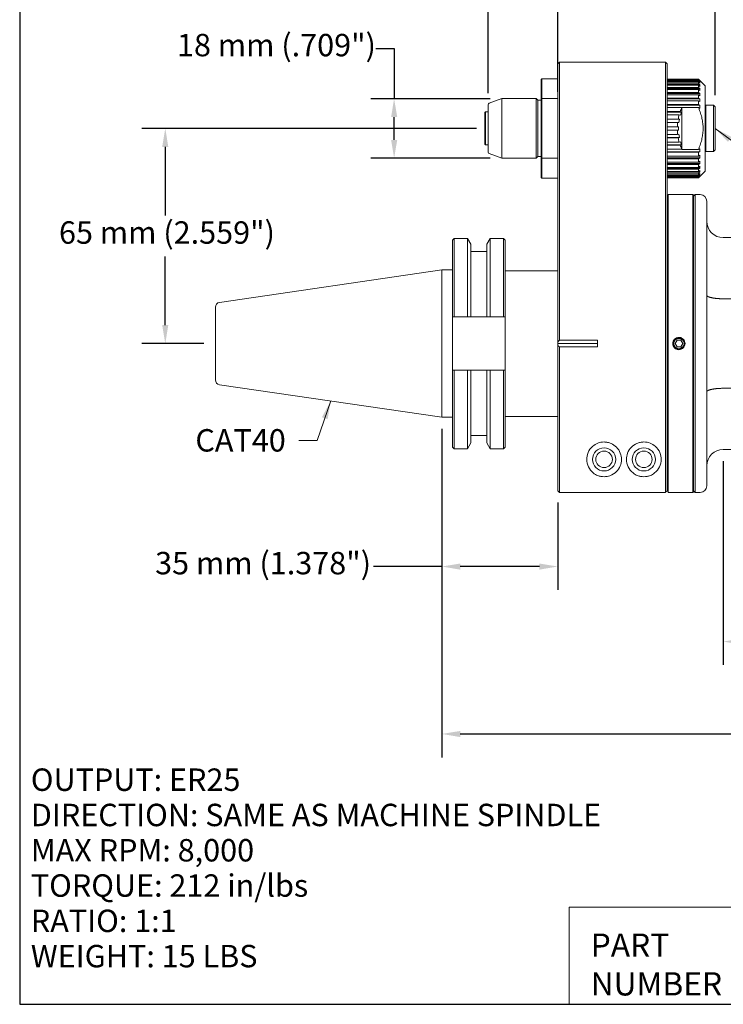
# Model space of a CAD drawing. Units: inches. Extents: x 0.6 to 23.9, y 0.6 to 18.3.
# Drawn here: x 0.6 to 8.9, y 0.6 to 12.3 of the extents above; entities that cross this region are included whole.
import ezdxf

# ---------------------------------------------------------------- set-up
doc = ezdxf.new("R2010")
doc.units = ezdxf.units.IN
doc.header["$LTSCALE"] = 2.222222
doc.header["$MEASUREMENT"] = 0
doc.layers.get('0').update_dxf_attribs({"lineweight": 25})
doc.layers.add('D', color=7, linetype='Continuous', lineweight=18)
doc.layers.add('L', color=7, linetype='Continuous', lineweight=18)
doc.styles.add('DEFAULT-ANSI', font='arial.ttf')
doc.styles.add('FRAMEBTOOLHOLDER', font='arial.ttf')
doc.styles.add('Text Style52', font='arial.ttf')
doc.dimstyles.new('INCH', dxfattribs={"dimscale": 2.222222, "dimtxt": 0.12, "dimasz": 0.098425, "dimexe": 0.125, "dimexo": 0.0625, "dimgap": 0.031496, "dimtad": 0, "dimtih": 1, "dimtoh": 1, "dimdec": 3, "dimzin": 4, "dimdsep": 46, "dimtxsty": 'DEFAULT-ANSI', "dimcen": 0.09, "dimdle": 0.393701, "dimclrd": 7, "dimclre": 7, "dimclrt": 7, "dimadec": 0, "dimazin": 1, "dimtfac": 0.666667, "dimtdec": 3, "dimtofl": 0, "dimtmove": 0, "dimatfit": 3, "dimfxl": 1, "dimtolj": 1, "dimtzin": 4, "dimlwd": 25, "dimlwe": 25, "dimarcsym": 0})
doc.dimstyles.new('INCH$7', dxfattribs={"dimscale": 2.222222, "dimtxt": 0.12, "dimasz": 0.098425, "dimexe": 0.125, "dimexo": 0.0625, "dimgap": 0.031496, "dimtad": 0, "dimtih": 1, "dimtoh": 1, "dimdec": 3, "dimzin": 4, "dimdsep": 46, "dimtxsty": 'DEFAULT-ANSI', "dimcen": 0.09, "dimdle": 0.393701, "dimclrd": 7, "dimclre": 7, "dimclrt": 7, "dimadec": 0, "dimazin": 1, "dimtfac": 0.666667, "dimtdec": 3, "dimtofl": 0, "dimtmove": 0, "dimatfit": 3, "dimfxl": 1, "dimtolj": 1, "dimtzin": 4, "dimlwd": 15, "dimlwe": 25, "dimarcsym": 0})
doc.dimstyles.new('INCH-01', dxfattribs={"dimscale": 2.222222, "dimtxt": 0.12, "dimasz": 0.098425, "dimexe": 0.125, "dimexo": 0.0625, "dimgap": 0.031496, "dimtad": 0, "dimtih": 1, "dimtoh": 1, "dimdec": 0, "dimlfac": 25.4, "dimzin": 4, "dimdsep": 46, "dimtxsty": 'DEFAULT-ANSI', "dimcen": 0.09, "dimdle": 0.393701, "dimclrd": 7, "dimclre": 7, "dimclrt": 7, "dimadec": 0, "dimazin": 1, "dimtfac": 1, "dimtofl": 0, "dimtmove": 0, "dimatfit": 3, "dimfxl": 1, "dimtolj": 1, "dimtzin": 0, "dimlwd": 25, "dimlwe": 25, "dimarcsym": 0})

# ---------------------------------------------------------------- blocks, each defined once
blk = doc.blocks.new('Borders A PLAIN')
at = {"layer": 'L', "color": 7, "linetype": 'Continuous', "lineweight": 25}
for p, q in [((0.2492, 8.2483), (0.2492, 0.2483)), ((0.2492, 0.2483), (10.7492, 0.2483))]:
    blk.add_line(p, q, dxfattribs=at)
blk = doc.blocks.new('Title Blocks CUSTOMER')
at = {"layer": 'D'}
for p, q in [((8.3076, 0.77), (8.3076, 0.25)), ((13.5776, 0.77), (8.3076, 0.77)), ((8.3076, 0.25), (15.8676, 0.25))]:
    blk.add_line(p, q, dxfattribs=at)
at = {"layer": 'D', "color": 7, "char_height": 0.124594, "attachment_point": 7, "style": 'FRAMEBTOOLHOLDER'}
for s, insert in [('\\fArial|b0|i0;{\\H0.1246;PART}', (8.4227, 0.5044)), ('\\fArial|b0|i0;{\\H0.1246;NUMBER}', (8.4227, 0.2973))]:
    blk.add_mtext(s, dxfattribs=dict(at, insert=insert))
at = {"layer": 'D', "color": 7, "style": 'Text Style52'}
blk.add_attdef('PART_NUMBER_001', (10.4499, 0.3743), '', height=0.24, dxfattribs=at)
blk = doc.blocks.new('*D36')
at = {"layer": 'D', "color": 7, "linetype": 'Continuous', "lineweight": 25, "transparency": 16777216}
for p, q in [((5.986, 10.972), (2.007, 10.972)), ((2.285, 10.753), (2.285, 9.937)), ((2.285, 8.632), (2.285, 9.448)), ((2.742, 8.413), (2.007, 8.413))]:
    blk.add_line(p, q, dxfattribs=at)
at = {"layer": 'D', "color": 7, "linetype": 'Continuous', "transparency": 16777216}
for points in [[(2.248, 10.753), (2.321, 10.753), (2.285, 10.972)], [(2.248, 8.632), (2.321, 8.632), (2.285, 8.413)]]:
    blk.add_solid(points, dxfattribs=at)
at = {"layer": 'Defpoints', "color": 0, "linetype": 'Continuous', "transparency": 16777216}
for p in [(2.285, 10.972), (6.125, 10.972), (2.881, 8.413)]:
    blk.add_point(p, dxfattribs=at)
at = {"layer": 'D', "color": 7, "linetype": 'Continuous', "lineweight": 25, "transparency": 16777216, "insert": (1.021, 9.867), "char_height": 0.26667, "attachment_point": 1, "style": 'DEFAULT-ANSI'}
blk.add_mtext('\\A1;\\fArial|b0|i0;65 mm (2.559")', dxfattribs=at)
blk = doc.blocks.new('*D37')
at = {"layer": 'D', "color": 7, "linetype": 'Continuous', "lineweight": 25, "transparency": 16777216}
for p, q in [((4.788, 11.922), (5.006, 11.922)), ((5.006, 11.922), (5.006, 11.326)), ((6.148, 11.326), (4.729, 11.326)), ((5.006, 10.836), (5.006, 11.108)), ((6.148, 10.618), (4.729, 10.618))]:
    blk.add_line(p, q, dxfattribs=at)
at = {"layer": 'D', "color": 7, "linetype": 'Continuous', "transparency": 16777216}
for points in [[(4.97, 11.108), (5.043, 11.108), (5.006, 11.326)], [(4.97, 10.836), (5.043, 10.836), (5.006, 10.618)]]:
    blk.add_solid(points, dxfattribs=at)
at = {"layer": 'Defpoints', "color": 0, "linetype": 'Continuous', "transparency": 16777216}
for p in [(5.006, 11.326), (6.287, 11.326), (6.287, 10.618)]:
    blk.add_point(p, dxfattribs=at)
at = {"layer": 'D', "color": 7, "linetype": 'Continuous', "lineweight": 25, "transparency": 16777216, "insert": (2.424, 12.097), "char_height": 0.26667, "attachment_point": 1, "style": 'DEFAULT-ANSI'}
blk.add_mtext('\\A1;\\fArial|b0|i0;18 mm (.709")', dxfattribs=at)
blk = doc.blocks.new('*D38')
at = {"layer": 'D', "color": 7, "linetype": 'Continuous', "lineweight": 25, "transparency": 16777216}
for p, q in [((6.125, 11.392), (6.125, 13.161)), ((6.952, 11.406), (6.952, 13.161)), ((6.125, 12.884), (5.256, 12.884)), ((6.733, 12.884), (6.344, 12.884))]:
    blk.add_line(p, q, dxfattribs=at)
at = {"layer": 'D', "color": 7, "linetype": 'Continuous', "transparency": 16777216}
for points in [[(6.344, 12.92), (6.344, 12.847), (6.125, 12.884)], [(6.733, 12.92), (6.733, 12.847), (6.952, 12.884)]]:
    blk.add_solid(points, dxfattribs=at)
at = {"layer": 'Defpoints', "color": 0, "linetype": 'Continuous', "transparency": 16777216}
for p in [(6.125, 12.884), (6.125, 11.254), (6.952, 11.267)]:
    blk.add_point(p, dxfattribs=at)
at = {"layer": 'D', "color": 7, "linetype": 'Continuous', "lineweight": 25, "transparency": 16777216, "insert": (2.863, 13.058), "char_height": 0.26667, "attachment_point": 1, "style": 'DEFAULT-ANSI'}
blk.add_mtext('\\A1;\\fArial|b0|i0;21 mm (.827")', dxfattribs=at)
blk = doc.blocks.new('*D40')
at = {"layer": 'D', "color": 7, "linetype": 'Continuous', "lineweight": 25, "transparency": 16777216}
for p, q in [((8.92, 7.014), (8.92, 4.589)), ((14.235, 5.105), (14.235, 4.589)), ((9.139, 4.867), (10.866, 4.867)), ((14.016, 4.867), (12.037, 4.867))]:
    blk.add_line(p, q, dxfattribs=at)
at = {"layer": 'D', "color": 7, "linetype": 'Continuous', "transparency": 16777216}
for points in [[(9.139, 4.904), (9.139, 4.831), (8.92, 4.867)], [(14.016, 4.904), (14.016, 4.831), (14.235, 4.867)]]:
    blk.add_solid(points, dxfattribs=at)
at = {"layer": 'Defpoints', "color": 0, "linetype": 'Continuous', "transparency": 16777216}
for p in [(8.92, 7.153), (14.235, 5.244), (8.92, 4.867)]:
    blk.add_point(p, dxfattribs=at)
at = {"layer": 'D', "color": 7, "linetype": 'Continuous', "lineweight": 25, "transparency": 16777216, "insert": (10.936, 5.003), "char_height": 0.26667, "attachment_point": 1, "style": 'DEFAULT-ANSI'}
blk.add_mtext('\\A1;\\fArial|b0|i0;5.315"', dxfattribs=at)
blk = doc.blocks.new('*D41')
at = {"layer": 'D', "color": 7, "linetype": 'Continuous', "lineweight": 25, "transparency": 16777216}
for p, q in [((5.574, 7.399), (5.574, 3.49)), ((14.235, 5.105), (14.235, 3.49)), ((5.792, 3.768), (9.318, 3.768)), ((14.016, 3.768), (10.49, 3.768))]:
    blk.add_line(p, q, dxfattribs=at)
at = {"layer": 'D', "color": 7, "linetype": 'Continuous', "transparency": 16777216}
for points in [[(5.792, 3.804), (5.792, 3.731), (5.574, 3.768)], [(14.016, 3.804), (14.016, 3.731), (14.235, 3.768)]]:
    blk.add_solid(points, dxfattribs=at)
at = {"layer": 'Defpoints', "color": 0, "linetype": 'Continuous', "transparency": 16777216}
for p in [(5.574, 7.538), (14.235, 5.244), (14.235, 3.768)]:
    blk.add_point(p, dxfattribs=at)
at = {"layer": 'D', "color": 7, "linetype": 'Continuous', "lineweight": 25, "transparency": 16777216, "insert": (9.388, 3.904), "char_height": 0.26667, "attachment_point": 1, "style": 'DEFAULT-ANSI'}
blk.add_mtext('\\A1;\\fArial|b0|i0;8.661"', dxfattribs=at)
blk = doc.blocks.new('*D42')
at = {"layer": 'D', "color": 7, "linetype": 'Continuous', "lineweight": 25, "transparency": 16777216}
for p, q in [((5.574, 7.399), (5.574, 5.482)), ((6.952, 6.522), (6.952, 5.482)), ((5.574, 5.76), (4.76, 5.76)), ((6.733, 5.76), (5.792, 5.76))]:
    blk.add_line(p, q, dxfattribs=at)
at = {"layer": 'D', "color": 7, "linetype": 'Continuous', "transparency": 16777216}
for points in [[(5.792, 5.796), (5.792, 5.723), (5.574, 5.76)], [(6.733, 5.796), (6.733, 5.723), (6.952, 5.76)]]:
    blk.add_solid(points, dxfattribs=at)
at = {"layer": 'Defpoints', "color": 0, "linetype": 'Continuous', "transparency": 16777216}
for p in [(5.574, 7.538), (6.952, 6.661), (5.574, 5.76)]:
    blk.add_point(p, dxfattribs=at)
at = {"layer": 'D', "color": 7, "linetype": 'Continuous', "lineweight": 25, "transparency": 16777216, "insert": (2.164, 5.934), "char_height": 0.26667, "attachment_point": 1, "style": 'DEFAULT-ANSI'}
blk.add_mtext('\\A1;\\fArial|b0|i0;35 mm (1.378")', dxfattribs=at)
blk = doc.blocks.new('*D43')
at = {"layer": 'D', "color": 7, "linetype": 'Continuous', "lineweight": 25, "transparency": 16777216}
for p, q in [((8.822, 11.367), (8.822, 12.906)), ((14.235, 5.383), (14.235, 12.906)), ((9.04, 12.628), (10.943, 12.628)), ((14.016, 12.628), (12.114, 12.628))]:
    blk.add_line(p, q, dxfattribs=at)
at = {"layer": 'D', "color": 7, "linetype": 'Continuous', "transparency": 16777216}
for points in [[(9.04, 12.664), (9.04, 12.591), (8.822, 12.628)], [(14.016, 12.664), (14.016, 12.591), (14.235, 12.628)]]:
    blk.add_solid(points, dxfattribs=at)
at = {"layer": 'Defpoints', "color": 0, "linetype": 'Continuous', "transparency": 16777216}
for p in [(14.235, 12.628), (8.822, 11.228), (14.235, 5.244)]:
    blk.add_point(p, dxfattribs=at)
at = {"layer": 'D', "color": 7, "linetype": 'Continuous', "lineweight": 25, "transparency": 16777216, "insert": (11.013, 12.764), "char_height": 0.26667, "attachment_point": 1, "style": 'DEFAULT-ANSI'}
blk.add_mtext('\\A1;\\fArial|b0|i0;5.413"', dxfattribs=at)

msp = doc.modelspace()

# ---------------------------------------------------------------- linework, layer by layer
at = {"layer": 'L'}
for p, q in [((6.9517, 11.7398), (6.9714, 11.7595)), ((6.9517, 11.2673), (6.9517, 11.7398)), ((6.9714, 11.2749), (6.9714, 11.7595)), ((8.2312, 11.7595), (6.9714, 11.7595)), ((8.2312, 11.7595), (8.2312, 11.2749)), ((8.2509, 11.7398), (8.2312, 11.7595)), ((8.2509, 11.7398), (8.2509, 11.2673)), ((6.7548, 11.5548), (6.7627, 11.5626)), ((6.7548, 11.3238), (6.7548, 11.5548)), ((6.7627, 11.3264), (6.7627, 11.5626)), ((6.9517, 11.5626), (6.7627, 11.5626)), ((8.2509, 11.5584), (8.6249, 11.5584)), ((8.6249, 11.5542), (8.2509, 11.5542)), ((8.2509, 11.5481), (8.6249, 11.5481)), ((8.6249, 11.5358), (8.2509, 11.5358)), ((8.2509, 11.5236), (8.6249, 11.5236)), ((8.6249, 11.5034), (8.2509, 11.5034)), ((8.6403, 11.4897), (8.2509, 11.4897)), ((8.2509, 11.4855), (8.6249, 11.4855)), ((8.6403, 11.543), (8.6249, 11.5584)), ((8.6249, 11.5584), (8.6249, 11.5542)), ((8.6249, 11.5542), (8.6403, 11.539)), ((8.6403, 11.5328), (8.6249, 11.5481)), ((8.6249, 11.5481), (8.6249, 11.5358)), ((8.6249, 11.5358), (8.6403, 11.5211)), ((8.6403, 11.5089), (8.6249, 11.5236)), ((8.6249, 11.5236), (8.6249, 11.5034)), ((8.6249, 11.5034), (8.6403, 11.4897)), ((8.6403, 11.4718), (8.6249, 11.4855)), ((8.6249, 11.4855), (8.6249, 11.458)), ((8.6403, 11.5211), (8.6275, 11.5211)), ((8.6403, 11.539), (8.6341, 11.539)), ((8.6406, 11.543), (8.6403, 11.543)), ((8.7036, 11.48), (8.6406, 11.543)), ((8.7036, 11.48), (8.7036, 10.4642)), ((8.6249, 11.458), (8.2509, 11.458)), ((8.6403, 11.4455), (8.2509, 11.4455)), ((8.2509, 11.4348), (8.6249, 11.4348)), ((8.6249, 11.4006), (8.2509, 11.4006)), ((8.6403, 11.3897), (8.2509, 11.3897)), ((8.2509, 11.3727), (8.6249, 11.3727)), ((8.6249, 11.458), (8.6403, 11.4455)), ((8.6403, 11.4224), (8.6249, 11.4348)), ((8.6249, 11.4348), (8.6249, 11.4006)), ((8.6249, 11.4006), (8.6403, 11.3897)), ((8.6403, 11.3618), (8.6249, 11.3727)), ((8.6249, 11.3727), (8.6249, 11.3326)), ((6.1249, 11.2536), (6.1249, 10.6906)), ((6.1378, 11.2721), (6.2872, 11.3264)), ((6.2872, 11.3264), (6.2872, 10.6178)), ((6.6958, 11.3264), (6.2872, 11.3264)), ((6.6958, 11.3264), (6.6958, 10.6178)), ((6.7154, 11.3067), (6.6958, 11.3264)), ((6.7154, 10.6374), (6.7154, 11.3067)), ((6.7548, 11.3067), (6.7154, 11.3067)), ((6.7548, 11.3238), (6.7548, 10.6204)), ((6.9517, 11.3264), (6.7627, 11.3264)), ((6.7627, 11.3264), (6.7627, 10.6178)), ((6.9517, 11.2673), (6.9517, 9.0869)), ((6.9714, 11.2749), (6.9714, 9.0944)), ((8.2312, 9.0944), (8.2312, 11.2749)), ((8.6249, 11.3326), (8.2509, 11.3326)), ((8.6403, 11.3236), (8.2509, 11.3236)), ((8.2509, 11.3008), (8.6249, 11.3008)), ((8.2509, 9.0869), (8.2509, 11.2673)), ((8.6249, 11.2558), (8.2509, 11.2558)), ((8.6403, 11.2488), (8.2509, 11.2488)), ((8.6249, 11.3326), (8.6403, 11.3236)), ((8.6403, 11.2917), (8.6249, 11.3008)), ((8.6249, 11.3008), (8.6249, 11.2558)), ((8.6249, 11.2558), (8.6403, 11.2488)), ((8.7036, 11.2398), (8.7115, 11.2477)), ((8.7115, 10.6965), (8.7115, 11.2477)), ((8.7115, 11.2477), (8.8021, 11.2477)), ((8.8021, 11.2477), (8.8021, 10.6965)), ((8.8217, 11.228), (8.8021, 11.2477)), ((6.0855, 11.1611), (6.0934, 11.1689)), ((6.0855, 10.7831), (6.0855, 11.1611)), ((6.0934, 10.7752), (6.0934, 11.1689)), ((6.0934, 11.1689), (6.1249, 11.1689)), ((8.2509, 11.2207), (8.4281, 11.2207)), ((8.408, 11.172), (8.2509, 11.172)), ((8.4227, 11.1672), (8.2509, 11.1672)), ((8.2509, 11.1345), (8.3959, 11.1345)), ((8.4105, 11.1298), (8.3959, 11.1345)), ((8.4227, 11.1672), (8.408, 11.172)), ((8.4227, 11.1672), (8.4105, 11.1298)), ((8.428, 10.7238), (8.428, 11.2203)), ((8.4281, 11.2208), (8.6247, 11.2208)), ((8.8217, 11.228), (8.8217, 10.7162)), ((8.3836, 11.0832), (8.2509, 11.0832)), ((8.3988, 11.0808), (8.2509, 11.0808)), ((8.2509, 11.0444), (8.3774, 11.0444)), ((8.3926, 11.042), (8.3774, 11.0444)), ((8.3988, 11.0808), (8.3836, 11.0832)), ((8.3988, 11.0808), (8.3926, 11.042)), ((8.3733, 10.9918), (8.2509, 10.9918)), ((8.2509, 10.9524), (8.3733, 10.9524)), ((8.3774, 10.8998), (8.2509, 10.8998)), ((8.3733, 10.9918), (8.3887, 10.9918)), ((8.3887, 10.9524), (8.3733, 10.9524)), ((8.3926, 10.9022), (8.3774, 10.8998)), ((8.3887, 10.9918), (8.3887, 10.9524)), ((8.3926, 10.9022), (8.3988, 10.8633)), ((6.0855, 10.7831), (6.0934, 10.7752)), ((8.3988, 10.8633), (8.2509, 10.8633)), ((8.2509, 10.8609), (8.3836, 10.8609)), ((8.3959, 10.8096), (8.2509, 10.8096)), ((8.4227, 10.777), (8.2509, 10.777)), ((8.3988, 10.8633), (8.3836, 10.8609)), ((8.4105, 10.8144), (8.3959, 10.8096)), ((8.4227, 10.777), (8.408, 10.7722)), ((8.4105, 10.8144), (8.4227, 10.777)), ((6.0934, 10.7752), (6.1249, 10.7752)), ((6.1378, 10.6721), (6.2872, 10.6178)), ((8.2509, 10.7722), (8.408, 10.7722)), ((8.4281, 10.7235), (8.2509, 10.7235)), ((8.6403, 10.6954), (8.2509, 10.6954)), ((8.2509, 10.6884), (8.6249, 10.6884)), ((8.6247, 10.7234), (8.4281, 10.7234)), ((8.6403, 10.6954), (8.6249, 10.6884)), ((8.6249, 10.6884), (8.6249, 10.6434)), ((8.7036, 10.7044), (8.7115, 10.6965)), ((8.7115, 10.6965), (8.8021, 10.6965)), ((8.8217, 10.7162), (8.8021, 10.6965)), ((6.6958, 10.6178), (6.2872, 10.6178)), ((6.7154, 10.6374), (6.6958, 10.6178)), ((6.7548, 10.6374), (6.7154, 10.6374)), ((6.7548, 10.3894), (6.7548, 10.6204)), ((6.7627, 10.3815), (6.7627, 10.6178)), ((6.7627, 10.6178), (6.9517, 10.6178)), ((8.6249, 10.6434), (8.2509, 10.6434)), ((8.6403, 10.6206), (8.2509, 10.6206)), ((8.2509, 10.6116), (8.6249, 10.6116)), ((8.6249, 10.5714), (8.2509, 10.5714)), ((8.6403, 10.5545), (8.2509, 10.5545)), ((8.2509, 10.5436), (8.6249, 10.5436)), ((8.6249, 10.6434), (8.6403, 10.6525)), ((8.6403, 10.6206), (8.6249, 10.6116)), ((8.6249, 10.6116), (8.6249, 10.5714)), ((8.6249, 10.5714), (8.6403, 10.5823)), ((8.6403, 10.5545), (8.6249, 10.5436)), ((8.6249, 10.5436), (8.6249, 10.5093)), ((8.6249, 10.5093), (8.2509, 10.5093)), ((8.6403, 10.4987), (8.2509, 10.4987)), ((8.2509, 10.4862), (8.6249, 10.4862)), ((8.6249, 10.4586), (8.2509, 10.4586)), ((8.6403, 10.4545), (8.2509, 10.4545)), ((8.2509, 10.4408), (8.6249, 10.4408)), ((8.6249, 10.5093), (8.6403, 10.5218)), ((8.6403, 10.4987), (8.6249, 10.4862)), ((8.6249, 10.4862), (8.6249, 10.4586)), ((8.6249, 10.4586), (8.6403, 10.4724)), ((8.6403, 10.4545), (8.6249, 10.4408)), ((8.6249, 10.4408), (8.6249, 10.4206)), ((8.6249, 10.4206), (8.6403, 10.4352)), ((8.7036, 10.4642), (8.6406, 10.4012)), ((6.7548, 10.3894), (6.7627, 10.3815)), ((6.9517, 10.3815), (6.7627, 10.3815)), ((8.6249, 10.4206), (8.2509, 10.4206)), ((8.2509, 10.4084), (8.6249, 10.4084)), ((8.6249, 10.3961), (8.2509, 10.3961)), ((8.2509, 10.3899), (8.6249, 10.3899)), ((8.6249, 10.3858), (8.2509, 10.3858)), ((8.6403, 10.4231), (8.6249, 10.4084)), ((8.6249, 10.3961), (8.6403, 10.4113)), ((8.6249, 10.4084), (8.6249, 10.3961)), ((8.6403, 10.4052), (8.6249, 10.3899)), ((8.6249, 10.3858), (8.6403, 10.4012)), ((8.6249, 10.3899), (8.6249, 10.3858)), ((8.6403, 10.4231), (8.6275, 10.4231)), ((8.6403, 10.4052), (8.6341, 10.4052)), ((8.6406, 10.4012), (8.6403, 10.4012)), ((8.2588, 10.1768), (8.2666, 10.1847)), ((8.2588, 10.1768), (8.2588, 6.6493)), ((8.2666, 10.1847), (8.2666, 6.6414)), ((8.558, 10.1847), (8.2666, 10.1847)), ((8.558, 10.1847), (8.558, 6.6414)), ((8.5658, 10.1768), (8.558, 10.1847)), ((8.5658, 10.165), (8.5855, 10.1847)), ((8.5658, 10.1768), (8.5658, 6.6493)), ((8.5855, 6.6414), (8.5855, 10.1847)), ((8.5855, 10.1847), (8.6446, 10.1847)), ((8.7233, 10.1059), (8.7233, 6.7201)), ((8.2509, 10.0075), (8.2588, 10.0154)), ((5.6997, 9.6443), (5.7194, 9.664)), ((5.6997, 8.73), (5.6997, 9.6443)), ((5.7194, 8.73), (5.7194, 9.664)), ((5.7194, 9.664), (5.8769, 9.664)), ((5.8769, 9.664), (5.8769, 8.73)), ((5.9162, 9.5958), (5.8769, 9.664)), ((6.1091, 9.5958), (6.1485, 9.664)), ((6.1485, 8.73), (6.1485, 9.664)), ((6.1485, 9.664), (6.306, 9.664)), ((6.306, 9.664), (6.306, 8.73)), ((6.3257, 9.6443), (6.306, 9.664)), ((6.3257, 9.6443), (6.3257, 8.73)), ((8.9202, 9.6729), (10.9871, 9.6729)), ((5.9162, 9.5958), (5.9162, 8.73)), ((5.9162, 9.5065), (6.1091, 9.5065)), ((6.1091, 8.73), (6.1091, 9.5958)), ((2.9313, 8.9026), (5.5737, 9.2879)), ((5.5737, 7.5381), (5.5737, 9.2879)), ((5.5737, 9.2879), (5.6997, 9.2879)), ((6.3257, 9.2792), (6.9517, 9.2792)), ((6.9517, 8.4326), (6.9517, 9.0869)), ((6.9713, 8.452), (6.9713, 9.0944)), ((8.2312, 9.0944), (8.2312, 6.6416)), ((8.2509, 9.0869), (8.2509, 6.6613)), ((8.2509, 9.0869), (8.2509, 9.0869)), ((8.9202, 8.9456), (12.7784, 8.9456)), ((2.8808, 7.9819), (2.8808, 8.8441)), ((5.6997, 8.0961), (5.6997, 8.73)), ((5.8769, 8.73), (5.7194, 8.73)), ((6.1091, 8.73), (5.9162, 8.73)), ((6.306, 8.73), (6.1485, 8.73)), ((6.3257, 8.0961), (6.3257, 8.73)), ((7.4241, 8.452), (6.9713, 8.452)), ((7.4241, 8.3741), (7.4241, 8.452)), ((8.3699, 8.4524), (8.3472, 8.413)), ((8.4153, 8.4524), (8.3699, 8.4524)), ((8.4381, 8.413), (8.4153, 8.4524)), ((6.9517, 8.4326), (6.9517, 8.413)), ((6.9517, 8.413), (6.9517, 8.3935)), ((7.4241, 8.413), (6.9517, 8.413)), ((6.9517, 6.6613), (6.9517, 8.3935)), ((6.9714, 6.6416), (6.9714, 8.3741)), ((6.9714, 8.3741), (7.4241, 8.3741)), ((8.3472, 8.413), (8.3699, 8.3737)), ((8.3699, 8.3737), (8.4153, 8.3737)), ((8.4153, 8.3737), (8.4381, 8.413)), ((5.6997, 7.1817), (5.6997, 8.0961)), ((5.7194, 7.1621), (5.7194, 8.0961)), ((5.7194, 8.0961), (5.8769, 8.0961)), ((5.8769, 8.0961), (5.8769, 7.1621)), ((5.9162, 8.0961), (6.1091, 8.0961)), ((5.9162, 8.0961), (5.9162, 7.2302)), ((6.1091, 7.2302), (6.1091, 8.0961)), ((6.1485, 8.0961), (6.306, 8.0961)), ((6.1485, 7.1621), (6.1485, 8.0961)), ((6.306, 8.0961), (6.306, 7.1621)), ((6.3257, 8.0961), (6.3257, 7.1817)), ((2.9313, 7.9235), (5.5737, 7.5381)), ((8.9202, 7.8804), (12.7784, 7.8804)), ((5.5737, 7.5381), (5.6997, 7.5381)), ((6.3257, 7.5469), (6.9517, 7.5469)), ((5.9162, 7.3195), (6.1091, 7.3195)), ((5.6997, 7.1817), (5.7194, 7.1621)), ((5.7194, 7.1621), (5.8769, 7.1621)), ((5.9162, 7.2302), (5.8769, 7.1621)), ((6.1091, 7.2302), (6.1485, 7.1621)), ((6.1485, 7.1621), (6.306, 7.1621)), ((6.3257, 7.1817), (6.306, 7.1621)), ((8.9202, 7.1532), (12.7784, 7.1532)), ((8.2509, 6.8185), (8.2588, 6.8107)), ((8.2312, 6.6416), (6.9714, 6.6416)), ((8.2588, 6.6493), (8.2666, 6.6414)), ((8.558, 6.6414), (8.2666, 6.6414)), ((8.5658, 6.6493), (8.558, 6.6414)), ((8.5658, 6.6611), (8.5855, 6.6414)), ((8.5855, 6.6414), (8.6446, 6.6414))]:
    msp.add_line(p, q, dxfattribs=at)
for centre, radius in [((8.3926, 8.413), 0.0618), ((7.5028, 7.0351), 0.1378), ((7.9753, 7.0351), 0.1378), ((7.5028, 7.0351), 0.0984), ((7.9753, 7.0351), 0.0984)]:
    msp.add_circle(centre, radius, dxfattribs=at)
for centre, radius, start, end in [((6.1446, 11.2536), 0.0197, 109.99996, 180), ((8.9595, 10.9721), 0.5866, 163.92304, 169.07696), ((8.9595, 10.9721), 0.5866, 154.96376, 160.07696), ((8.9595, 10.9721), 0.5866, 172.92304, 178.07696), ((8.9595, 10.9721), 0.5866, 181.92304, 187.07696), ((8.9595, 10.9721), 0.5866, 190.92304, 196.07696), ((6.1446, 10.6906), 0.0197, 180, 250.00004), ((8.9595, 10.9721), 0.5866, 199.92304, 205.03624), ((8.6446, 10.1059), 0.0787, 0, 90), ((8.9202, 9.8697), 0.1969, 180, 270), ((2.9399, 8.8441), 0.0591, 98.2972, 180), ((2.9399, 7.9819), 0.0591, 180, 261.7028), ((8.9202, 6.9563), 0.1969, 90, 180), ((8.6446, 6.7201), 0.0787, 270, 0)]:
    msp.add_arc(centre, radius, start, end, dxfattribs=at)
for centre, ratio in [((8.0694, 11.5359), 0.1564345), ((8.0694, 11.515), 0.309017), ((8.0694, 11.4807), 0.4539905), ((8.0694, 11.4339), 0.5877853), ((8.0694, 11.3758), 0.7071068), ((8.0694, 11.3076), 0.809017), ((8.0694, 11.2313), 0.8910065), ((8.0694, 10.7129), 0.8910065), ((8.0694, 10.6365), 0.809017), ((8.0694, 10.5684), 0.7071068), ((8.0694, 10.5102), 0.5877853), ((8.0694, 10.4634), 0.4539905), ((8.0694, 10.4292), 0.309017), ((8.0694, 10.4083), 0.1564345)]:
    msp.add_ellipse(centre, major_axis=(0.5712, 0), ratio=ratio, start_param=6.2487172, end_param=6.3176534, dxfattribs=at)
for points, weights in [([(6.7548, 11.3238), (6.7587, 11.3251), (6.7627, 11.3264)], [1.00000003972, 1.00000004023, 1.00000003942]), ([(8.6403, 11.2137), (8.6326, 11.2172), (8.6247, 11.2208)], [1.04331224109, 1.04475633533, 1.04601218307]), ([(8.6247, 10.7234), (8.7301, 10.9721), (8.6247, 11.2208)], [1.21101447732, 1.33705239988, 1.21101447732]), ([(8.6247, 10.7234), (8.6326, 10.727), (8.6403, 10.7305)], [1.04601218352, 1.04475633577, 1.04331224152]), ([(6.7627, 10.6178), (6.7587, 10.6191), (6.7548, 10.6204)], [1.00000003734, 1.0000000381, 1.00000003762]), ([(5.7194, 8.73), (5.7095, 8.73), (5.6997, 8.73)], [1.00532124904, 1.00455002262, 1.00371184762]), ([(5.9162, 8.73), (5.8971, 8.73), (5.8769, 8.73)], [1.10473853947, 1.09743655119, 1.08926465759]), ([(6.1485, 8.73), (6.1282, 8.73), (6.1091, 8.73)], [1.08926465672, 1.0974365508, 1.10473853947]), ([(6.3257, 8.73), (6.3159, 8.73), (6.306, 8.73)], [1.00371184794, 1.00455001338, 1.00532123176]), ([(6.9517, 8.4326), (6.9614, 8.4423), (6.9713, 8.452)], [1.00262718781, 1.00320059657, 1.00371383913]), ([(6.9714, 8.3741), (6.9614, 8.3838), (6.9517, 8.3935)], [1.00371523279, 1.00320140196, 1.00262724986]), ([(5.6997, 8.0961), (5.7095, 8.0961), (5.7194, 8.0961)], [1.00371184793, 1.00455001328, 1.00532123157]), ([(5.8769, 8.0961), (5.8971, 8.0961), (5.9162, 8.0961)], [1.08926465672, 1.0974365508, 1.10473853947]), ([(6.1091, 8.0961), (6.1282, 8.0961), (6.1485, 8.0961)], [1.10473853947, 1.09743655129, 1.08926465783]), ([(6.306, 8.0961), (6.3159, 8.0961), (6.3257, 8.0961)], [1.00532124847, 1.00455002231, 1.00371184761]), ([(6.9517, 6.6613), (6.9615, 6.6515), (6.9714, 6.6416)], [1.00320956342, 1.00396910929, 1.00469786051]), ([(8.2312, 6.6416), (8.2411, 6.6515), (8.2509, 6.6613)], [1.00469862321, 1.00396959038, 1.00320973789])]:
    msp.add_rational_spline(points, weights, degree=2, dxfattribs=at)
for points in [[(8.428, 11.2203), (8.4281, 11.2205), (8.4281, 11.2206), (8.4281, 11.2207)], [(8.4281, 10.7235), (8.4281, 10.7236), (8.4281, 10.7237), (8.428, 10.7238)], [(8.2529, 8.413), (8.2529, 8.4022), (8.2522, 8.3916), (8.2509, 8.3811)]]:
    msp.add_open_spline(points, degree=3, dxfattribs=at)
for points, knots in [([(8.9202, 8.9456), (8.9171, 8.9456), (8.914, 8.9456), (8.9109, 8.9457), (8.9079, 8.9457), (8.9048, 8.9458), (8.9017, 8.9458), (8.8987, 8.9459), (8.8956, 8.946), (8.8926, 8.9461), (8.8895, 8.9462), (8.8865, 8.9463), (8.8835, 8.9464), (8.8804, 8.9465), (8.8774, 8.9467), (8.8744, 8.9468), (8.8714, 8.947), (8.8684, 8.9472), (8.8655, 8.9473), (8.8625, 8.9475), (8.8596, 8.9477), (8.8566, 8.948), (8.8537, 8.9482), (8.8508, 8.9484), (8.8479, 8.9487), (8.8451, 8.9489), (8.8422, 8.9492), (8.8394, 8.9495), (8.8366, 8.9497), (8.8338, 8.95), (8.831, 8.9503), (8.8283, 8.9506), (8.8255, 8.951), (8.8228, 8.9513), (8.8201, 8.9516), (8.8175, 8.952), (8.8148, 8.9524), (8.8122, 8.9527), (8.8096, 8.9531), (8.8071, 8.9535), (8.8045, 8.9539), (8.802, 8.9543), (8.7996, 8.9547), (8.7971, 8.9551), (8.7947, 8.9555), (8.7923, 8.956), (8.79, 8.9564), (8.7876, 8.9569), (8.7853, 8.9573), (8.7831, 8.9578), (8.7808, 8.9583), (8.7787, 8.9588), (8.7765, 8.9593), (8.7744, 8.9598), (8.7723, 8.9603), (8.7702, 8.9608), (8.7682, 8.9613), (8.7663, 8.9618), (8.7643, 8.9623), (8.7624, 8.9629), (8.7606, 8.9634), (8.7587, 8.964), (8.757, 8.9645), (8.7552, 8.9651), (8.7535, 8.9657), (8.7519, 8.9662), (8.7503, 8.9668), (8.7487, 8.9674), (8.7472, 8.968), (8.7457, 8.9686), (8.7443, 8.9692), (8.7429, 8.9698), (8.7415, 8.9704), (8.7402, 8.971), (8.739, 8.9716), (8.7378, 8.9722), (8.7366, 8.9728), (8.7355, 8.9734), (8.7344, 8.9741), (8.7334, 8.9747), (8.7324, 8.9753), (8.7315, 8.976), (8.7306, 8.9766), (8.7298, 8.9772), (8.729, 8.9779), (8.7283, 8.9785), (8.7276, 8.9792), (8.727, 8.9798), (8.7264, 8.9805), (8.7258, 8.9811), (8.7254, 8.9818), (8.7249, 8.9824), (8.7245, 8.9831), (8.7242, 8.9837), (8.7239, 8.9844), (8.7237, 8.985), (8.7235, 8.9857), (8.7234, 8.9863), (8.7233, 8.987), (8.7233, 8.9876)], [0, 0, 0, 0, 0.030303, 0.030303, 0.030303, 0.0606061, 0.0606061, 0.0606061, 0.0909091, 0.0909091, 0.0909091, 0.1212121, 0.1212121, 0.1212121, 0.1515152, 0.1515152, 0.1515152, 0.1818182, 0.1818182, 0.1818182, 0.2121212, 0.2121212, 0.2121212, 0.2424242, 0.2424242, 0.2424242, 0.2727273, 0.2727273, 0.2727273, 0.3030303, 0.3030303, 0.3030303, 0.3333333, 0.3333333, 0.3333333, 0.3636364, 0.3636364, 0.3636364, 0.3939394, 0.3939394, 0.3939394, 0.4242424, 0.4242424, 0.4242424, 0.4545455, 0.4545455, 0.4545455, 0.4848485, 0.4848485, 0.4848485, 0.5151515, 0.5151515, 0.5151515, 0.5454545, 0.5454545, 0.5454545, 0.5757576, 0.5757576, 0.5757576, 0.6060606, 0.6060606, 0.6060606, 0.6363636, 0.6363636, 0.6363636, 0.6666667, 0.6666667, 0.6666667, 0.6969697, 0.6969697, 0.6969697, 0.7272727, 0.7272727, 0.7272727, 0.7575758, 0.7575758, 0.7575758, 0.7878788, 0.7878788, 0.7878788, 0.8181818, 0.8181818, 0.8181818, 0.8484848, 0.8484848, 0.8484848, 0.8787879, 0.8787879, 0.8787879, 0.9090909, 0.9090909, 0.9090909, 0.9393939, 0.9393939, 0.9393939, 0.969697, 0.969697, 0.969697, 1, 1, 1, 1]), ([(8.2509, 8.445), (8.2522, 8.4345), (8.2529, 8.4238), (8.2529, 8.413), (8.2529, 8.413), (8.2529, 8.413)], [-2.092381041, -2.092381041, -2.092381041, -2.092381041, -2.01016124, -2.01016124, -2.010155752, -2.010155752, -2.010155752, -2.010155752]), ([(8.3926, 8.3399), (8.3878, 8.3399), (8.3831, 8.3403), (8.3736, 8.3422), (8.3689, 8.3437), (8.3577, 8.3484), (8.3491, 8.3532), (8.3343, 8.3682), (8.3289, 8.3763), (8.3216, 8.3941), (8.3198, 8.4035), (8.3198, 8.4226), (8.3217, 8.4321), (8.3293, 8.4508), (8.3351, 8.4587), (8.3478, 8.4715), (8.3557, 8.4768), (8.3733, 8.4842), (8.383, 8.4862), (8.3926, 8.4862)], [0.0000295, 0.0000295, 0.0000295, 0.0000295, 0.03637277, 0.03637277, 0.07360126, 0.07360126, 0.12905306, 0.12905306, 0.17565137, 0.17565137, 0.22181456, 0.22181456, 0.26800209, 0.26800209, 0.31919449, 0.31919449, 0.37534304, 0.37534304, 0.43305544, 0.43305544, 0.43305544, 0.43305544]), ([(8.3926, 8.3481), (8.3871, 8.3481), (8.3816, 8.3488), (8.3708, 8.3516), (8.3655, 8.3537), (8.3572, 8.3584), (8.3541, 8.3606), (8.3495, 8.3644), (8.3479, 8.3658), (8.3435, 8.3703), (8.3408, 8.3736), (8.3361, 8.3807), (8.3341, 8.3845), (8.3309, 8.3923), (8.3297, 8.3963), (8.3281, 8.4046), (8.3277, 8.4088), (8.3277, 8.4173), (8.3281, 8.4215), (8.3305, 8.434), (8.3338, 8.4419), (8.3409, 8.4525), (8.3435, 8.4558), (8.3495, 8.4618), (8.3528, 8.4645), (8.359, 8.4687), (8.3619, 8.4704), (8.3693, 8.4738), (8.3739, 8.4754), (8.3832, 8.4775), (8.3879, 8.478), (8.3926, 8.478)], [0.00002659, 0.00002659, 0.00002659, 0.00002659, 0.04197451, 0.04197451, 0.08520473, 0.08520473, 0.11453992, 0.11453992, 0.13063511, 0.13063511, 0.16295775, 0.16295775, 0.19524826, 0.19524826, 0.22745515, 0.22745515, 0.25959691, 0.25959691, 0.29175498, 0.29175498, 0.35663614, 0.35663614, 0.38893075, 0.38893075, 0.42109815, 0.42109815, 0.4463021, 0.4463021, 0.48333247, 0.48333247, 0.51926885, 0.51926885, 0.51926885, 0.51926885]), ([(8.3926, 8.4862), (8.3974, 8.4862), (8.4021, 8.4857), (8.4116, 8.4838), (8.4163, 8.4824), (8.4275, 8.4776), (8.4361, 8.4729), (8.4509, 8.4579), (8.4563, 8.4498), (8.4636, 8.432), (8.4655, 8.4225), (8.4654, 8.4034), (8.4636, 8.3939), (8.4559, 8.3753), (8.4501, 8.3673), (8.4374, 8.3546), (8.4295, 8.3493), (8.4119, 8.3418), (8.4022, 8.3399), (8.3926, 8.3399)], [0.0000295, 0.0000295, 0.0000295, 0.0000295, 0.03637277, 0.03637277, 0.07360126, 0.07360126, 0.12905306, 0.12905306, 0.17565137, 0.17565137, 0.22181456, 0.22181456, 0.26800209, 0.26800209, 0.31919449, 0.31919449, 0.37534304, 0.37534304, 0.43305544, 0.43305544, 0.43305544, 0.43305544]), ([(8.3926, 8.478), (8.3981, 8.478), (8.4036, 8.4773), (8.4144, 8.4745), (8.4197, 8.4724), (8.428, 8.4677), (8.4312, 8.4655), (8.4357, 8.4617), (8.4373, 8.4602), (8.4418, 8.4557), (8.4444, 8.4524), (8.4491, 8.4454), (8.4511, 8.4416), (8.4543, 8.4338), (8.4555, 8.4297), (8.4572, 8.4214), (8.4576, 8.4172), (8.4576, 8.4088), (8.4572, 8.4046), (8.4547, 8.3921), (8.4514, 8.3842), (8.4444, 8.3735), (8.4417, 8.3703), (8.4357, 8.3643), (8.4325, 8.3616), (8.4262, 8.3574), (8.4234, 8.3557), (8.416, 8.3522), (8.4114, 8.3507), (8.402, 8.3486), (8.3973, 8.3481), (8.3926, 8.3481)], [0.00002659, 0.00002659, 0.00002659, 0.00002659, 0.04197451, 0.04197451, 0.08520473, 0.08520473, 0.11453992, 0.11453992, 0.13063511, 0.13063511, 0.16295775, 0.16295775, 0.19524826, 0.19524826, 0.22745515, 0.22745515, 0.25959691, 0.25959691, 0.29175498, 0.29175498, 0.35663614, 0.35663614, 0.38893075, 0.38893075, 0.42109815, 0.42109815, 0.4463021, 0.4463021, 0.48333247, 0.48333247, 0.51926885, 0.51926885, 0.51926885, 0.51926885]), ([(8.9202, 7.8804), (8.9171, 7.8804), (8.914, 7.8804), (8.9109, 7.8804), (8.9079, 7.8804), (8.9048, 7.8803), (8.9017, 7.8803), (8.8987, 7.8802), (8.8956, 7.8801), (8.8926, 7.88), (8.8895, 7.8799), (8.8865, 7.8798), (8.8835, 7.8797), (8.8804, 7.8796), (8.8774, 7.8794), (8.8744, 7.8793), (8.8714, 7.8791), (8.8684, 7.8789), (8.8655, 7.8787), (8.8625, 7.8785), (8.8596, 7.8783), (8.8566, 7.8781), (8.8537, 7.8779), (8.8508, 7.8777), (8.8479, 7.8774), (8.8451, 7.8772), (8.8422, 7.8769), (8.8394, 7.8766), (8.8366, 7.8763), (8.8338, 7.876), (8.831, 7.8757), (8.8283, 7.8754), (8.8255, 7.8751), (8.8228, 7.8748), (8.8201, 7.8744), (8.8175, 7.8741), (8.8148, 7.8737), (8.8122, 7.8734), (8.8096, 7.873), (8.8071, 7.8726), (8.8045, 7.8722), (8.802, 7.8718), (8.7996, 7.8714), (8.7971, 7.871), (8.7947, 7.8705), (8.7923, 7.8701), (8.79, 7.8696), (8.7876, 7.8692), (8.7853, 7.8687), (8.7831, 7.8683), (8.7808, 7.8678), (8.7787, 7.8673), (8.7765, 7.8668), (8.7744, 7.8663), (8.7723, 7.8658), (8.7702, 7.8653), (8.7682, 7.8648), (8.7663, 7.8643), (8.7643, 7.8637), (8.7624, 7.8632), (8.7606, 7.8626), (8.7587, 7.8621), (8.757, 7.8615), (8.7552, 7.861), (8.7535, 7.8604), (8.7519, 7.8598), (8.7503, 7.8593), (8.7487, 7.8587), (8.7472, 7.8581), (8.7457, 7.8575), (8.7443, 7.8569), (8.7429, 7.8563), (8.7415, 7.8557), (8.7402, 7.8551), (8.739, 7.8545), (8.7378, 7.8539), (8.7366, 7.8533), (8.7355, 7.8526), (8.7344, 7.852), (8.7334, 7.8514), (8.7324, 7.8507), (8.7315, 7.8501), (8.7306, 7.8495), (8.7298, 7.8488), (8.729, 7.8482), (8.7283, 7.8475), (8.7276, 7.8469), (8.727, 7.8463), (8.7264, 7.8456), (8.7258, 7.845), (8.7254, 7.8443), (8.7249, 7.8437), (8.7245, 7.843), (8.7242, 7.8424), (8.7239, 7.8417), (8.7237, 7.8411), (8.7235, 7.8404), (8.7234, 7.8397), (8.7233, 7.8391), (8.7233, 7.8384)], [0, 0, 0, 0, 0.030303, 0.030303, 0.030303, 0.0606061, 0.0606061, 0.0606061, 0.0909091, 0.0909091, 0.0909091, 0.1212121, 0.1212121, 0.1212121, 0.1515152, 0.1515152, 0.1515152, 0.1818182, 0.1818182, 0.1818182, 0.2121212, 0.2121212, 0.2121212, 0.2424242, 0.2424242, 0.2424242, 0.2727273, 0.2727273, 0.2727273, 0.3030303, 0.3030303, 0.3030303, 0.3333333, 0.3333333, 0.3333333, 0.3636364, 0.3636364, 0.3636364, 0.3939394, 0.3939394, 0.3939394, 0.4242424, 0.4242424, 0.4242424, 0.4545455, 0.4545455, 0.4545455, 0.4848485, 0.4848485, 0.4848485, 0.5151515, 0.5151515, 0.5151515, 0.5454545, 0.5454545, 0.5454545, 0.5757576, 0.5757576, 0.5757576, 0.6060606, 0.6060606, 0.6060606, 0.6363636, 0.6363636, 0.6363636, 0.6666667, 0.6666667, 0.6666667, 0.6969697, 0.6969697, 0.6969697, 0.7272727, 0.7272727, 0.7272727, 0.7575758, 0.7575758, 0.7575758, 0.7878788, 0.7878788, 0.7878788, 0.8181818, 0.8181818, 0.8181818, 0.8484848, 0.8484848, 0.8484848, 0.8787879, 0.8787879, 0.8787879, 0.9090909, 0.9090909, 0.9090909, 0.9393939, 0.9393939, 0.9393939, 0.969697, 0.969697, 0.969697, 1, 1, 1, 1]), ([(7.7095, 7.0351), (7.7095, 7.0579), (7.7056, 7.0837), (7.6859, 7.1348), (7.6702, 7.16), (7.6326, 7.1977), (7.6107, 7.2136), (7.5726, 7.2301), (7.5591, 7.2345), (7.5312, 7.2403), (7.5169, 7.2418), (7.4776, 7.2418), (7.4514, 7.2368), (7.4043, 7.2185), (7.3835, 7.2052), (7.3422, 7.1694), (7.3238, 7.1425), (7.3008, 7.0877), (7.2962, 7.0598), (7.2962, 7.005), (7.3029, 6.9742), (7.3296, 6.9182), (7.3492, 6.8931), (7.389, 6.8616), (7.4074, 6.8503), (7.4398, 6.8379), (7.4514, 6.8345), (7.4761, 6.8297), (7.4891, 6.8284), (7.5028, 6.8284), (7.5148, 6.8284), (7.5274, 6.8295), (7.5512, 6.8338), (7.5623, 6.8369), (7.6037, 6.8515), (7.6307, 6.8706), (7.668, 6.908), (7.6835, 6.931), (7.7043, 6.9814), (7.7095, 7.0087), (7.7095, 7.0351)], [1.1270377, 1.1270377, 1.1270377, 1.1270377, 1.403703, 1.403703, 1.6803683, 1.6803683, 1.8951719, 1.8951719, 2.0025737, 2.0025737, 2.1099755, 2.1099755, 2.3022439, 2.3022439, 2.4945123, 2.4945123, 2.7936081, 2.7936081, 3.0927039, 3.0927039, 3.457087, 3.457087, 3.8214701, 3.8214701, 4.0303379, 4.0303379, 4.1347718, 4.1347718, 4.2392057, 4.2392057, 4.2392057, 4.3300342, 4.3300342, 4.4208626, 4.4208626, 4.7275711, 4.7275711, 5.0469073, 5.0469073, 5.3662434, 5.3662434, 5.3662434, 5.3662434]), ([(8.182, 7.0351), (8.182, 7.005), (8.1752, 6.9742), (8.1486, 6.9182), (8.129, 6.8931), (8.0891, 6.8616), (8.0708, 6.8503), (8.0383, 6.8379), (8.0267, 6.8345), (8.002, 6.8297), (7.989, 6.8284), (7.9753, 6.8284), (7.9616, 6.8284), (7.9485, 6.8297), (7.9239, 6.8345), (7.9122, 6.8379), (7.8798, 6.8503), (7.8614, 6.8616), (7.8216, 6.8931), (7.802, 6.9182), (7.7754, 6.9742), (7.7686, 7.005), (7.7686, 7.0579), (7.7725, 7.0837), (7.7922, 7.1348), (7.8079, 7.16), (7.8456, 7.1977), (7.8674, 7.2136), (7.9055, 7.2301), (7.919, 7.2345), (7.9469, 7.2403), (7.9612, 7.2418), (8.0005, 7.2418), (8.0268, 7.2368), (8.0738, 7.2185), (8.0946, 7.2052), (8.1359, 7.1694), (8.1543, 7.1425), (8.1774, 7.0877), (8.182, 7.0598), (8.182, 7.0351)], [-1.1465018, -1.1465018, -1.1465018, -1.1465018, -0.7821187, -0.7821187, -0.4177356, -0.4177356, -0.2088678, -0.2088678, -0.1044339, -0.1044339, 0, 0, 0, 0.1044339, 0.1044339, 0.2088678, 0.2088678, 0.4177356, 0.4177356, 0.7821187, 0.7821187, 1.1465018, 1.1465018, 1.4231671, 1.4231671, 1.6998323, 1.6998323, 1.9146359, 1.9146359, 2.0220378, 2.0220378, 2.1294396, 2.1294396, 2.3217079, 2.3217079, 2.5139763, 2.5139763, 2.8130721, 2.8130721, 3.112168, 3.112168, 3.112168, 3.112168])]:
    msp.add_open_spline(points, degree=3, knots=knots, dxfattribs=at)

# ---------------------------------------------------------------- block references
at = {"xscale": 2.222222222222222, "yscale": 2.222222222222222, "zscale": 2.222222222222222}
for name, p in [('Borders A PLAIN', (0, 0)), ('Title Blocks CUSTOMER', (-11.3742, -0.0038))]:
    msp.add_blockref(name, p, dxfattribs=at)

# ---------------------------------------------------------------- texts
at = {"layer": 'D', "color": 7, "insert": (2.6425, 7.3947), "char_height": 0.266667, "width": 1.159553, "attachment_point": 1, "style": 'DEFAULT-ANSI'}
msp.add_mtext('\\fArial|b0|i0;CAT40', dxfattribs=at)
at = {"layer": 'D', "color": 7, "insert": (0.686, 3.3575), "char_height": 0.266667, "width": 7.535366, "attachment_point": 1, "line_spacing_factor": 0.944221, "style": 'DEFAULT-ANSI'}
msp.add_mtext('\\fArial|b1|i0;{\\H0.2667;OUTPUT: ER25\\P}\\fArial|b1|i0;{\\H0.2667;DIRECTION: SAME AS MACHINE SPINDLE\\P}\\fArial|b1|i0;{\\H0.2667;MAX RPM: 8,000\\P}\\fArial|b1|i0;{\\H0.2667;TORQUE: 212 in/lbs\\P}\\fArial|b1|i0;{\\H0.2667;RATIO: 1:1\\P}\\fArial|b1|i0;{\\H0.2667;WEIGHT: 15 LBS}', dxfattribs=at)

# ---------------------------------------------------------------- dimensions: what is measured, and where the dimension line sits
at = {"layer": 'D', "color": 7, "linetype": 'Continuous', "lineweight": 25}
for base, p1, p2, angle, text, dimstyle, override, picture, middle in [((6.1249, 12.8836), (6.9517, 11.2673), (6.1249, 11.2536), 180, '\\fArial|b0|i0;<> mm (.827")', 'INCH-01', {"dimgap": 0.031496, "dimtih": 0, "dimtoh": 0, "dimdec": 0, "dimlfac": 25.4, "dimpost": '', "dimtol": 0, "dimlim": 0, "dimtp": 0, "dimtm": 0, "dimtdec": 2, "dimatfit": 2}, '*D38', (4.0246, 12.8836)), ((5.0065, 11.3264), (6.2872, 10.6178), (6.2872, 11.3264), 90, '\\fArial|b0|i0;<> mm (.709")', 'INCH-01', {"dimgap": 0.031496, "dimdec": 0, "dimlfac": 25.4, "dimpost": '', "dimtol": 0, "dimlim": 0, "dimtp": 0, "dimtm": 0, "dimtdec": 2, "dimtmove": 1, "dimatfit": 2}, '*D37', (4.9899, 11.9223)), ((2.2849, 10.9721), (2.8808, 8.413), (6.1249, 10.9721), 90, '\\fArial|b0|i0;<> mm (2.559")', 'INCH-01', {"dimgap": 0.031496, "dimdec": 0, "dimlfac": 25.4, "dimpost": '', "dimtol": 0, "dimlim": 0, "dimtp": 0, "dimtm": 0, "dimtdec": 2, "dimatfit": 1}, '*D36', (2.2849, 9.6926)), ((5.5737, 5.7595), (6.9517, 6.6613), (5.5737, 7.5381), 180, '\\fArial|b0|i0;<> mm (1.378")', 'INCH-01', {"dimgap": 0.031496, "dimtih": 0, "dimtoh": 0, "dimdec": 0, "dimlfac": 25.4, "dimpost": '', "dimtol": 0, "dimlim": 0, "dimtp": 0, "dimtm": 0, "dimtdec": 2, "dimatfit": 2}, '*D42', (3.427, 5.7595)), ((14.2351, 3.7677), (5.5737, 7.5381), (14.2351, 5.2437), 180, '\\fArial|b0|i0;<>"', 'INCH', {"dimgap": 0.031496, "dimtih": 0, "dimtoh": 0, "dimdec": 3, "dimtol": 0, "dimlim": 0, "dimtp": 0, "dimtm": 0, "dimtdec": 3, "dimatfit": 1}, '*D41', (9.9044, 3.7677)), ((8.9202, 4.8673), (14.2351, 5.2437), (8.9202, 7.1532), 180, '\\fArial|b0|i0;<>"', 'INCH', {"dimgap": 0.031496, "dimtih": 0, "dimtoh": 0, "dimdec": 3, "dimtol": 0, "dimlim": 0, "dimtp": 0, "dimtm": 0, "dimtdec": 3, "dimatfit": 1}, '*D40', (11.4514, 4.8673))]:
    dim = msp.add_linear_dim(base=base, p1=p1, p2=p2, angle=angle, text=text, dimstyle=dimstyle, override=override, dxfattribs=at)
    dim.commit()
    dim.dimension.update_dxf_attribs({"geometry": picture, "text_midpoint": middle, "dimtype": 160})
dim = msp.add_linear_dim(base=(14.2351, 12.6278), p1=(8.8217, 11.228), p2=(14.2351, 5.2437), text='\\fArial|b0|i0;<>"', dimstyle='INCH', override={"dimgap": 0.031496, "dimtih": 0, "dimtoh": 0, "dimdec": 3, "dimtol": 0, "dimlim": 0, "dimtp": 0, "dimtm": 0, "dimtdec": 3, "dimatfit": 1}, dxfattribs=at)
dim.commit()
dim.dimension.update_dxf_attribs({"geometry": '*D43', "text_midpoint": (11.5284, 12.6278), "dimtype": 160})

# ---------------------------------------------------------------- leaders
at = {"layer": 'D', "color": 7, "linetype": 'Continuous', "lineweight": 18, "annotation_type": 0, "has_hookline": 1}
for points, hookline_direction, text_width in [([(8.8217, 10.9721), (9.3775, 10.5599), (9.5962, 10.5599)], 0, 2.097), ([(4.2525, 7.7308), (4.0908, 7.2614), (3.8721, 7.2614)], 1, 1.1231)]:
    msp.add_leader(points, dimstyle='INCH$7', override={"dimtad": 0}, dxfattribs=dict(at, hookline_direction=hookline_direction, text_width=text_width))

doc.saveas('drawing.dxf')
